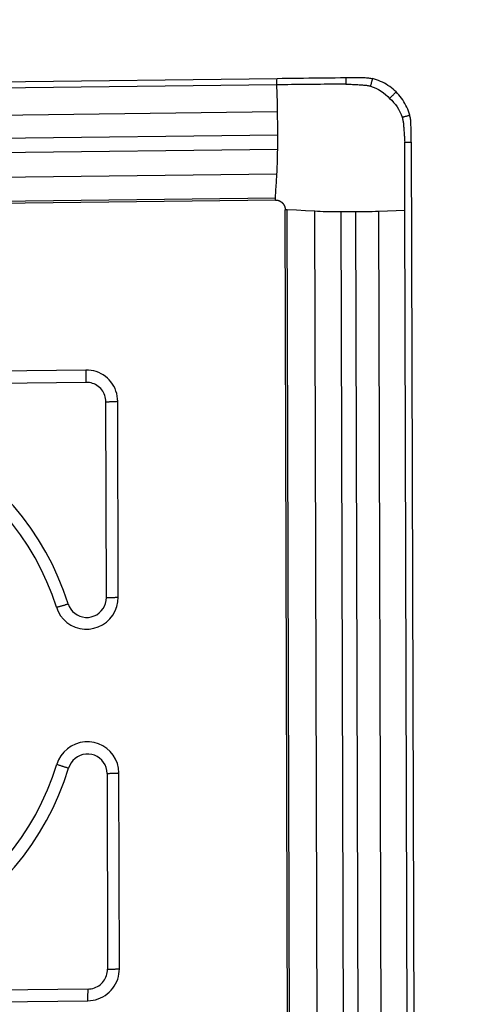
# Model space of a CAD drawing. Extents: x -88 to 162, y -163 to 160.
# Drawn here: x 122 to 129, y 123 to 138 of the extents above; entities that cross this region are included whole.
import ezdxf

# ---------------------------------------------------------------- set-up
doc = ezdxf.new("R2010")
doc.units = 0
doc.header["$MEASUREMENT"] = 0
doc.layers.get('0').update_dxf_attribs({"linetype": 'CONTINUOUS'})
doc.layers.add('1', color=4, linetype='CONTINUOUS')
doc.layers.add('2', color=7, linetype='CONTINUOUS')
doc.styles.add('SANDVIK_STYLE', font='simplex.shx', dxfattribs={"height": 3})
doc.styles.get("Standard").update_dxf_attribs({"font": 'simplex.shx'})
doc.dimstyles.new('SANDVIK_DIM', dxfattribs={"dimscale": 0, "dimtxt": 4.5, "dimasz": 4.57, "dimexe": 5, "dimexo": 0, "dimgap": 2.3, "dimtad": 1, "dimdsep": 46, "dimtxsty": 'SANDVIK_STYLE', "dimcen": 0.09, "dimclrd": 256, "dimclre": 256, "dimclrt": 256, "dimadec": 0, "dimazin": 0, "dimtfac": 1, "dimtofl": 0, "dimtmove": 2, "dimatfit": 3, "dimfxl": 1, "dimtolj": 1, "dimtzin": 0, "dimarcsym": 0})

# ---------------------------------------------------------------- blocks, each defined once
blk = doc.blocks.new('*D1')
blk.add_arc((128, 136.99997), 16, 270.1667, 0)
for points in [[(144, 136.99997), (144.260554, 133.80819), (143.425582, 133.849511)], [(128.046551, 121.000037), (131.195326, 121.583619), (131.239076, 120.748771)]]:
    blk.add_solid(points)
blk.add_text('90%%d', height=3, rotation=45.08335).set_placement((136.357363, 124.845691))
blk = doc.blocks.new('*D2')
for p, q in [((0.000001, 51.700001), (0.000001, 157.846762)), ((128, 138.99997), (128, 157.846762)), ((0.000001, 155.846762), (128, 155.846762))]:
    blk.add_line(p, q)
for points in [[(0.000001, 155.846762), (3.175001, 156.264759), (3.175001, 155.428766)], [(128, 155.846762), (124.825, 155.428766), (124.825, 156.264759)]]:
    blk.add_solid(points)
blk.add_text('128', height=3).set_placement((61.521053, 157.346762))

msp = doc.modelspace()

# ---------------------------------------------------------------- linework, layer by layer
at = {"layer": '1'}
for p, q in [((110.466551, 136.795429), (125.957762, 136.981397)), ((125.95729, 136.882854), (111.512311, 136.709446)), ((125.965994, 136.469028), (111.521015, 136.29562)), ((125.968902, 136.114639), (111.523923, 135.94123)), ((125.967855, 135.895756), (111.522876, 135.722348)), ((128.002876, 136.011611), (128.04787, 120.546646)), ((125.956661, 135.523466), (111.511682, 135.350058)), ((125.933518, 135.155754), (111.488539, 134.982346)), ((125.932815, 135.128172), (111.487835, 134.954764)), ((126.124636, 120.560282), (126.082679, 134.980788)), ((126.153992, 120.559686), (126.112036, 134.980192)), ((126.57569, 120.53544), (126.533734, 134.955946)), ((126.97567, 120.52538), (126.933714, 134.945886)), ((127.198637, 120.526018), (127.156681, 134.946524)), ((127.549491, 120.532502), (127.507535, 134.953008)), ((127.947489, 120.546359), (127.905533, 134.966865)), ((123.047537, 132.538125), (120.058921, 132.502247)), ((123.051985, 132.350138), (120.063368, 132.31426)), ((123.360395, 129.071817), (123.351714, 132.05537)), ((123.540104, 129.078696), (123.531424, 132.062249)), ((123.368186, 126.394039), (123.376866, 123.410486)), ((123.556576, 123.417365), (123.547895, 126.400918)), ((123.078873, 123.108543), (120.090256, 123.072666)), ((120.086876, 122.894028), (123.075492, 122.929905))]:
    msp.add_line(p, q, dxfattribs=at)
for points in [[(125.95729, 136.882854, 0), (125.957447, 136.915702, 0), (125.957604, 136.948549, 0), (125.957762, 136.981397, 0)], [(125.957762, 136.981397, 0), (126.038245, 136.982349, 0), (126.118735, 136.983278, 0), (126.19923, 136.984192, 0), (126.279727, 136.985097, 0), (126.360224, 136.986003, 0), (126.440716, 136.986926, 0), (126.521202, 136.987872, 0), (126.601678, 136.988847, 0), (126.682145, 136.989856, 0), (126.762604, 136.990893, 0), (126.84306, 136.991936, 0), (126.923521, 136.992965, 0), (127.003993, 136.993957, 0)], [(127.003993, 136.993957, 0), (127.016945, 136.994104, 0), (127.029896, 136.994235, 0), (127.042847, 136.994349, 0), (127.055799, 136.994446, 0), (127.06875, 136.994526, 0), (127.081702, 136.994589, 0), (127.094654, 136.994635, 0)], [(127.003993, 136.994022, 0), (127.004014, 136.986769, 0), (127.004035, 136.979659, 0), (127.004055, 136.972562, 0), (127.004076, 136.965474, 0), (127.004097, 136.95838, 0), (127.004117, 136.951281, 0), (127.004138, 136.944181, 0), (127.004158, 136.937083, 0), (127.004179, 136.929986, 0), (127.0042, 136.92289, 0), (127.00422, 136.915794, 0), (127.004241, 136.908698, 0), (127.004262, 136.901602, 0), (127.004282, 136.894505, 0)], [(127.094654, 136.994635, 0), (127.101627, 136.994649, 0), (127.1086, 136.994654, 0), (127.115574, 136.99465, 0), (127.122547, 136.994635, 0), (127.12952, 136.994611, 0), (127.136493, 136.994578, 0), (127.143466, 136.994535, 0)], [(127.143466, 136.994535, 0), (127.166242, 136.994352, 0), (127.189017, 136.994116, 0), (127.211791, 136.993828, 0), (127.234563, 136.993488, 0), (127.257334, 136.993097, 0), (127.280104, 136.992657, 0), (127.302871, 136.992167, 0)], [(127.302871, 136.992167, 0), (127.319038, 136.991541, 0), (127.335131, 136.990394, 0), (127.351147, 136.988726, 0), (127.367088, 136.986539, 0), (127.382953, 136.983833, 0), (127.398741, 136.980609, 0), (127.414454, 136.976867, 0)], [(127.383612, 136.861502, 0), (127.385813, 136.869734, 0), (127.388014, 136.877967, 0), (127.390215, 136.886199, 0), (127.392415, 136.89443, 0), (127.394616, 136.902662, 0), (127.396817, 136.910895, 0), (127.399018, 136.919129, 0), (127.40122, 136.927365, 0), (127.403421, 136.9356, 0), (127.405622, 136.94383, 0), (127.40782, 136.952052, 0), (127.410021, 136.960285, 0), (127.412226, 136.968533, 0), (127.414458, 136.976883, 0)], [(127.772322, 136.775235, 0), (127.749089, 136.797172, 0), (127.725039, 136.818098, 0), (127.700176, 136.838017, 0), (127.674493, 136.856937, 0), (127.648007, 136.874837, 0), (127.620806, 136.891659, 0), (127.592964, 136.90735, 0), (127.564485, 136.921909, 0), (127.535421, 136.935313, 0), (127.505839, 136.947528, 0), (127.47581, 136.958529, 0), (127.445348, 136.968309, 0), (127.414454, 136.976867, 0)], [(127.004282, 136.894494, 0), (126.949215, 136.893846, 0), (126.894139, 136.8932, 0), (126.839051, 136.892565, 0), (126.783956, 136.891943, 0), (126.728854, 136.891335, 0), (126.673744, 136.890741, 0), (126.618626, 136.890159, 0), (126.5635, 136.88959, 0), (126.508365, 136.889034, 0), (126.453226, 136.888488, 0), (126.398091, 136.887928, 0), (126.342964, 136.887351, 0), (126.287844, 136.886759, 0), (126.232732, 136.886149, 0), (126.177627, 136.885523, 0), (126.122531, 136.884881, 0), (126.067442, 136.884222, 0), (126.012361, 136.883546, 0), (125.95729, 136.882854, 0)], [(125.965994, 136.469028, 0), (125.963093, 136.60697, 0), (125.960191, 136.744912, 0), (125.95729, 136.882854, 0)], [(127.004282, 136.894505, 0), (127.021271, 136.893865, 0), (127.038252, 136.893197, 0), (127.05523, 136.892502, 0), (127.072205, 136.891782, 0), (127.089156, 136.891027, 0), (127.106062, 136.890226, 0), (127.12291, 136.889369, 0), (127.139738, 136.888462, 0), (127.156595, 136.887514, 0), (127.173515, 136.886532, 0), (127.190478, 136.885518, 0), (127.207443, 136.884475, 0), (127.224385, 136.883402, 0), (127.241323, 136.882301, 0), (127.258284, 136.88117, 0), (127.275254, 136.88001, 0), (127.292103, 136.878823, 0), (127.306854, 136.877603, 0), (127.319994, 136.876017, 0), (127.332935, 136.873986, 0), (127.345813, 136.871512, 0), (127.358571, 136.868602, 0), (127.371178, 136.865263, 0), (127.383612, 136.861502, 0)], [(127.383612, 136.861502, 0), (127.424893, 136.846952, 0), (127.465223, 136.829704, 0), (127.504335, 136.809859, 0), (127.541963, 136.787518, 0), (127.577856, 136.762803, 0), (127.611819, 136.735915, 0), (127.643672, 136.707074, 0), (127.673236, 136.676499, 0)], [(127.673236, 136.676499, 0), (127.680308, 136.683546, 0), (127.68738, 136.690593, 0), (127.694452, 136.69764, 0), (127.701523, 136.704686, 0), (127.708595, 136.711733, 0), (127.715667, 136.71878, 0), (127.72274, 136.725829, 0), (127.729816, 136.732879, 0), (127.73689, 136.739929, 0), (127.74396, 136.746974, 0), (127.751023, 136.754012, 0), (127.758096, 136.761059, 0), (127.765181, 136.76812, 0), (127.772327, 136.77524, 0)], [(127.673236, 136.676499, 0), (127.70436, 136.647437, 0), (127.733787, 136.616053, 0), (127.761292, 136.582523, 0), (127.786651, 136.547024, 0), (127.809657, 136.509749, 0), (127.830183, 136.470946, 0), (127.848122, 136.430884, 0), (127.863366, 136.389827, 0)], [(127.979629, 136.421048, 0), (127.970603, 136.451746, 0), (127.960366, 136.481971, 0), (127.948925, 136.511726, 0), (127.936276, 136.541021, 0), (127.922426, 136.569828, 0), (127.907418, 136.598052, 0), (127.891291, 136.625612, 0), (127.874049, 136.652504, 0), (127.855724, 136.678681, 0), (127.836358, 136.704082, 0), (127.815997, 136.728648, 0), (127.794652, 136.752366, 0), (127.772322, 136.775235, 0)], [(125.968902, 136.114639, 0), (125.969047, 136.164761, 0), (125.969004, 136.215203, 0), (125.968773, 136.265875, 0), (125.968356, 136.316684, 0), (125.967754, 136.36754, 0), (125.966966, 136.418352, 0), (125.965994, 136.469028, 0)], [(127.863366, 136.389827, 0), (127.871662, 136.392055, 0), (127.879959, 136.394283, 0), (127.888255, 136.39651, 0), (127.89655, 136.398738, 0), (127.904846, 136.400966, 0), (127.913142, 136.403194, 0), (127.921441, 136.405422, 0), (127.929741, 136.407651, 0), (127.93804, 136.409879, 0), (127.946334, 136.412107, 0), (127.95462, 136.414332, 0), (127.962917, 136.41656, 0), (127.971229, 136.418792, 0), (127.979641, 136.421051, 0)], [(127.863366, 136.389827, 0), (127.867369, 136.377445, 0), (127.87095, 136.364882, 0), (127.874102, 136.35216, 0), (127.876819, 136.33931, 0), (127.879091, 136.326389, 0), (127.880919, 136.313261, 0), (127.882388, 136.298531, 0), (127.883835, 136.281721, 0), (127.885256, 136.264791, 0), (127.886648, 136.247869, 0), (127.88801, 136.230971, 0), (127.889342, 136.214067, 0), (127.890647, 136.19714, 0), (127.891921, 136.180215, 0), (127.893164, 136.163331, 0), (127.894372, 136.14651, 0), (127.895538, 136.129718, 0), (127.896654, 136.112904, 0), (127.897716, 136.096032, 0), (127.898731, 136.079115, 0), (127.899711, 136.062174, 0), (127.900666, 136.045229, 0), (127.901594, 136.02828, 0), (127.902494, 136.011324, 0)], [(127.996622, 136.309902, 0), (127.99575, 136.32603, 0), (127.994359, 136.342075, 0), (127.99245, 136.358037, 0), (127.990022, 136.373915, 0), (127.987076, 136.389709, 0), (127.983612, 136.40542, 0), (127.979629, 136.421048, 0)], [(128.001375, 136.15083, 0), (128.000852, 136.173561, 0), (128.000277, 136.19629, 0), (127.999651, 136.219016, 0), (127.998972, 136.241741, 0), (127.998241, 136.264463, 0), (127.997458, 136.287184, 0), (127.996622, 136.309902, 0)], [(125.967855, 135.895756, 0), (125.968204, 135.968717, 0), (125.968553, 136.041678, 0), (125.968902, 136.114639, 0)], [(128.0022, 136.102112, 0), (128.002111, 136.109073, 0), (128.002013, 136.116033, 0), (128.001905, 136.122993, 0), (128.001787, 136.129953, 0), (128.001659, 136.136912, 0), (128.001522, 136.143871, 0), (128.001375, 136.15083, 0)], [(128.002876, 136.011611, 0), (128.00283, 136.024541, 0), (128.002767, 136.03747, 0), (128.002687, 136.050399, 0), (128.002591, 136.063328, 0), (128.002477, 136.076256, 0), (128.002347, 136.089185, 0), (128.0022, 136.102112, 0)], [(125.956661, 135.523466, 0), (125.958772, 135.559479, 0), (125.960679, 135.597144, 0), (125.962376, 135.636332, 0), (125.963856, 135.676909, 0), (125.965114, 135.718744, 0), (125.966145, 135.761696, 0), (125.966947, 135.805615, 0), (125.967518, 135.850351, 0), (125.967855, 135.895756, 0)], [(127.905533, 134.966865, 0), (127.905316, 135.041469, 0), (127.905099, 135.116073, 0), (127.904882, 135.190677, 0), (127.904665, 135.265281, 0), (127.904448, 135.339886, 0), (127.90423, 135.414491, 0), (127.904012, 135.489096, 0), (127.903794, 135.563701, 0), (127.903577, 135.638307, 0), (127.903359, 135.712911, 0), (127.903143, 135.787514, 0), (127.902929, 135.862116, 0), (127.902713, 135.936719, 0), (127.902484, 136.011324, 0)], [(127.902494, 136.011324, 0), (127.915042, 136.01136, 0), (127.927589, 136.011396, 0), (127.940137, 136.011432, 0), (127.952685, 136.011468, 0), (127.965233, 136.011503, 0), (127.97778, 136.011539, 0), (127.990328, 136.011575, 0), (128.002876, 136.011611, 0)], [(125.933518, 135.155754, 0), (125.941232, 135.278325, 0), (125.948947, 135.400895, 0), (125.956661, 135.523466, 0)], [(125.932815, 135.128172, 0), (125.932819, 135.132485, 0), (125.932857, 135.136724, 0), (125.932927, 135.140859, 0), (125.933029, 135.144859, 0), (125.933162, 135.148696, 0), (125.933325, 135.152337, 0), (125.933518, 135.155754, 0)], [(125.932815, 135.128172, 0), (125.93526, 135.128182, 0), (125.937704, 135.128151, 0), (125.940147, 135.12808, 0), (125.942589, 135.12797, 0), (125.945028, 135.127819, 0), (125.947463, 135.127629, 0), (125.949895, 135.127399, 0), (125.952323, 135.12713, 0), (125.954745, 135.126821, 0), (125.957162, 135.126472, 0), (125.959572, 135.126083, 0), (125.961975, 135.125656, 0), (125.964371, 135.125189, 0), (125.966758, 135.124682, 0), (125.969136, 135.124137, 0), (125.971505, 135.123553, 0), (125.973863, 135.12293, 0), (125.976211, 135.122269, 0), (125.978547, 135.121569, 0), (125.980871, 135.120832, 0), (125.983182, 135.120056, 0), (125.985479, 135.119243, 0), (125.987763, 135.118392, 0), (125.990032, 135.117503, 0), (125.992286, 135.116578, 0), (125.994524, 135.115615, 0), (125.996746, 135.114616, 0), (125.998951, 135.113581, 0), (126.001138, 135.11251, 0), (126.003307, 135.111403, 0), (126.005457, 135.11026, 0), (126.007588, 135.109083, 0), (126.009699, 135.10787, 0), (126.01179, 135.106624, 0), (126.013859, 135.105343, 0), (126.015907, 135.104028, 0), (126.017933, 135.102679, 0), (126.019936, 135.101298, 0), (126.021916, 135.099884, 0), (126.023872, 135.098437, 0), (126.025804, 135.096958, 0), (126.027711, 135.095448, 0), (126.029593, 135.093907, 0), (126.031449, 135.092335, 0), (126.033278, 135.090732, 0), (126.035082, 135.0891, 0), (126.036857, 135.087438, 0), (126.038605, 135.085748, 0), (126.040325, 135.084028, 0), (126.042016, 135.08228, 0), (126.043678, 135.080505, 0), (126.04531, 135.078703, 0), (126.046912, 135.076874, 0), (126.048484, 135.075018, 0), (126.050026, 135.073137, 0), (126.051536, 135.071231, 0), (126.053014, 135.0693, 0), (126.05446, 135.067345, 0), (126.055874, 135.065367, 0), (126.057255, 135.063365, 0), (126.058602, 135.06134, 0), (126.059916, 135.059294, 0), (126.061196, 135.057226, 0), (126.062442, 135.055137, 0), (126.063653, 135.053027, 0), (126.06483, 135.050898, 0), (126.065971, 135.04875, 0), (126.067077, 135.046583, 0), (126.068147, 135.044398, 0), (126.069181, 135.042195, 0), (126.070178, 135.039976, 0), (126.071139, 135.03774, 0), (126.072062, 135.035488, 0), (126.072949, 135.033221, 0), (126.073798, 135.03094, 0), (126.074609, 135.028645, 0), (126.075383, 135.026336, 0), (126.076118, 135.024015, 0), (126.076816, 135.021682, 0), (126.077475, 135.019337, 0), (126.078095, 135.016982, 0), (126.078677, 135.014616, 0), (126.07922, 135.012241, 0), (126.079724, 135.009857, 0), (126.080188, 135.007465, 0), (126.080613, 135.005065, 0), (126.080998, 135.002658, 0), (126.081344, 135.000245, 0), (126.08165, 134.997826, 0), (126.081917, 134.995402, 0), (126.082144, 134.992973, 0), (126.082331, 134.990541, 0), (126.082478, 134.988106, 0), (126.082585, 134.985668, 0), (126.082652, 134.983229, 0), (126.082679, 134.980788, 0)], [(126.112036, 134.980192, 0), (126.108166, 134.980391, 0), (126.104135, 134.980553, 0), (126.099974, 134.980678, 0), (126.095716, 134.980764, 0), (126.091393, 134.980812, 0), (126.087037, 134.98082, 0), (126.082679, 134.980788, 0)], [(126.533734, 134.955946, 0), (126.393168, 134.964028, 0), (126.252602, 134.97211, 0), (126.112036, 134.980192, 0)], [(126.933714, 134.945886, 0), (126.887199, 134.945895, 0), (126.840843, 134.946187, 0), (126.7948, 134.94676, 0), (126.749226, 134.947613, 0), (126.704279, 134.948744, 0), (126.660111, 134.950148, 0), (126.616867, 134.95182, 0), (126.574693, 134.953755, 0), (126.533734, 134.955946, 0)], [(127.156681, 134.946524, 0), (127.082359, 134.946312, 0), (127.008037, 134.946099, 0), (126.933714, 134.945886, 0)], [(127.507535, 134.953008, 0), (127.458589, 134.951423, 0), (127.409102, 134.950054, 0), (127.359162, 134.948904, 0), (127.308859, 134.947974, 0), (127.258285, 134.947267, 0), (127.207529, 134.946783, 0), (127.156681, 134.946524, 0)], [(127.905533, 134.966865, 0), (127.772867, 134.962246, 0), (127.640201, 134.957627, 0), (127.507535, 134.953008, 0)], [(123.051985, 132.350138, 0), (123.051944, 132.360177, 0), (123.051882, 132.370236, 0), (123.051798, 132.380308, 0), (123.051692, 132.390388, 0), (123.051563, 132.400469, 0), (123.051413, 132.410544, 0), (123.051241, 132.420608, 0), (123.051048, 132.430652, 0), (123.050833, 132.440673, 0), (123.050597, 132.450662, 0), (123.050339, 132.460613, 0), (123.05006, 132.470521, 0), (123.049761, 132.480379, 0), (123.049441, 132.49018, 0), (123.0491, 132.499919, 0), (123.048739, 132.509589, 0), (123.048358, 132.519184, 0), (123.047957, 132.528698, 0), (123.047537, 132.538125, 0)], [(123.531424, 132.062249, 0), (123.52966, 132.102005, 0), (123.524613, 132.14145, 0), (123.516316, 132.180314, 0), (123.504826, 132.218333, 0), (123.490223, 132.255245, 0), (123.472605, 132.2908, 0), (123.452092, 132.324753, 0), (123.428826, 132.356874, 0), (123.402965, 132.386943, 0), (123.374686, 132.414754, 0), (123.344181, 132.440118, 0), (123.31166, 132.462861, 0), (123.277344, 132.482828, 0), (123.241467, 132.499882, 0), (123.204276, 132.513907, 0), (123.166023, 132.524808, 0), (123.126971, 132.532509, 0), (123.087385, 132.536958, 0), (123.047537, 132.538125, 0)], [(123.351714, 132.05537, 0), (123.350622, 132.079996, 0), (123.347495, 132.104429, 0), (123.342356, 132.128502, 0), (123.335239, 132.152051, 0), (123.326194, 132.174916, 0), (123.315281, 132.196939, 0), (123.302575, 132.217971, 0), (123.288163, 132.237867, 0), (123.272144, 132.256492, 0), (123.254628, 132.273719, 0), (123.235732, 132.28943, 0), (123.215588, 132.303518, 0), (123.194332, 132.315885, 0), (123.172109, 132.326449, 0), (123.149072, 132.335137, 0), (123.125377, 132.341889, 0), (123.101188, 132.346659, 0), (123.076667, 132.349415, 0), (123.051985, 132.350138, 0)], [(123.351714, 132.05537, 0), (123.361746, 132.055504, 0), (123.37175, 132.055664, 0), (123.381718, 132.05585, 0), (123.391645, 132.056063, 0), (123.401525, 132.056301, 0), (123.411352, 132.056565, 0), (123.421118, 132.056855, 0), (123.430818, 132.05717, 0), (123.440445, 132.057511, 0), (123.449994, 132.057876, 0), (123.459459, 132.058266, 0), (123.468833, 132.058681, 0), (123.478111, 132.05912, 0), (123.487286, 132.059584, 0), (123.496353, 132.060071, 0), (123.505305, 132.060581, 0), (123.514139, 132.061114, 0), (123.522847, 132.061671, 0), (123.531424, 132.062249, 0)], [(122.77631, 128.976524, 0), (122.706516, 129.180104, 0), (122.626374, 129.379768, 0), (122.536092, 129.574995, 0), (122.435906, 129.765277, 0), (122.326078, 129.950118, 0), (122.206893, 130.129037, 0), (122.078662, 130.301566, 0), (121.941719, 130.467257, 0), (121.796421, 130.625677, 0), (121.643146, 130.776414, 0), (121.482295, 130.919074, 0), (121.314286, 131.053287, 0), (121.139557, 131.178702, 0), (120.958564, 131.294993, 0), (120.771777, 131.401856, 0), (120.579685, 131.499013, 0), (120.382787, 131.586211, 0), (120.181596, 131.663223, 0), (119.976637, 131.729847, 0)], [(122.597152, 128.924854, 0), (122.530385, 129.119604, 0), (122.453718, 129.310609, 0), (122.367352, 129.497369, 0), (122.271512, 129.679399, 0), (122.166446, 129.856223, 0), (122.05243, 130.027382, 0), (121.929761, 130.192429, 0), (121.798757, 130.350933, 0), (121.659761, 130.502483, 0), (121.513134, 130.646682, 0), (121.359259, 130.783156, 0), (121.198536, 130.911548, 0), (121.031385, 131.031523, 0), (120.858241, 131.142771, 0), (120.679556, 131.244999, 0), (120.495794, 131.337942, 0), (120.307436, 131.421359, 0), (120.114971, 131.49503, 0), (119.918901, 131.558765, 0)], [(122.597152, 128.924854, 0), (122.623759, 128.858215, 0), (122.660049, 128.796368, 0), (122.705213, 128.740694, 0), (122.758243, 128.692434, 0), (122.817954, 128.652666, 0), (122.883015, 128.622278, 0), (122.951973, 128.601948, 0), (123.023289, 128.592129, 0), (123.095372, 128.593042, 0), (123.166611, 128.604665, 0), (123.235418, 128.626738, 0), (123.300257, 128.65877, 0), (123.35968, 128.700046, 0), (123.412361, 128.749643, 0), (123.457124, 128.806456, 0), (123.49297, 128.869216, 0), (123.519099, 128.936522, 0), (123.534929, 129.006872, 0), (123.540104, 129.078696, 0)], [(122.77631, 128.976524, 0), (122.792791, 128.935246, 0), (122.81527, 128.896937, 0), (122.843246, 128.862451, 0), (122.876093, 128.832558, 0), (122.91308, 128.807925, 0), (122.95338, 128.789102, 0), (122.996094, 128.776509, 0), (123.040269, 128.770427, 0), (123.084918, 128.770992, 0), (123.129045, 128.778192, 0), (123.171666, 128.791865, 0), (123.211828, 128.811706, 0), (123.248636, 128.837273, 0), (123.281268, 128.867995, 0), (123.308995, 128.903186, 0), (123.331199, 128.942061, 0), (123.347384, 128.983751, 0), (123.357189, 129.027328, 0), (123.360395, 129.071817, 0)], [(123.360395, 129.071817, 0), (123.370427, 129.071951, 0), (123.38043, 129.072111, 0), (123.390399, 129.072297, 0), (123.400326, 129.072509, 0), (123.410206, 129.072748, 0), (123.420032, 129.073012, 0), (123.429798, 129.073302, 0), (123.439498, 129.073617, 0), (123.449126, 129.073957, 0), (123.458675, 129.074323, 0), (123.46814, 129.074713, 0), (123.477514, 129.075128, 0), (123.486791, 129.075567, 0), (123.495966, 129.076031, 0), (123.505033, 129.076518, 0), (123.513986, 129.077028, 0), (123.522819, 129.077561, 0), (123.531527, 129.078117, 0), (123.540104, 129.078696, 0)], [(122.597152, 128.924854, 0), (122.606108, 128.927136, 0), (122.615151, 128.929475, 0), (122.624273, 128.931871, 0), (122.63347, 128.934322, 0), (122.642736, 128.936826, 0), (122.652064, 128.939382, 0), (122.66145, 128.941988, 0), (122.670886, 128.944642, 0), (122.680367, 128.947342, 0), (122.689887, 128.950088, 0), (122.699439, 128.952877, 0), (122.709019, 128.955707, 0), (122.718619, 128.958577, 0), (122.728233, 128.961484, 0), (122.737856, 128.964428, 0), (122.747482, 128.967405, 0), (122.757103, 128.970415, 0), (122.766715, 128.973455, 0), (122.77631, 128.976524, 0)], [(123.547895, 126.400918, 0), (123.542302, 126.472613, 0), (123.526065, 126.542578, 0), (123.499545, 126.609252, 0), (123.463336, 126.671147, 0), (123.418246, 126.726881, 0), (123.36528, 126.77521, 0), (123.305621, 126.815056, 0), (123.240601, 126.845529, 0), (123.17167, 126.86595, 0), (123.100368, 126.875861, 0), (123.028285, 126.875043, 0), (122.957031, 126.863513, 0), (122.888196, 126.841529, 0), (122.823317, 126.809581, 0), (122.763841, 126.768382, 0), (122.711095, 126.718853, 0), (122.666259, 126.662098, 0), (122.630331, 126.599384, 0), (122.604114, 126.532111, 0)], [(123.368186, 126.394039, 0), (123.364721, 126.438448, 0), (123.354663, 126.481786, 0), (123.338237, 126.523086, 0), (123.315808, 126.561425, 0), (123.287878, 126.595948, 0), (123.25507, 126.625884, 0), (123.218116, 126.650565, 0), (123.177841, 126.669441, 0), (123.135144, 126.68209, 0), (123.090978, 126.688229, 0), (123.046328, 126.687722, 0), (123.002192, 126.68058, 0), (122.959554, 126.666963, 0), (122.919367, 126.647173, 0), (122.882526, 126.621654, 0), (122.849854, 126.590975, 0), (122.822081, 126.555819, 0), (122.799827, 126.516973, 0), (122.783588, 126.475303, 0)], [(119.941376, 123.834083, 0), (120.137061, 123.90252, 0), (120.329084, 123.980807, 0), (120.516944, 124.06874, 0), (120.700152, 124.166089, 0), (120.87823, 124.2726, 0), (121.050714, 124.387996, 0), (121.217155, 124.511977, 0), (121.37712, 124.644219, 0), (121.53019, 124.784377, 0), (121.675967, 124.932087, 0), (121.814072, 125.086963, 0), (121.944145, 125.248601, 0), (122.065845, 125.416582, 0), (122.178858, 125.590466, 0), (122.282886, 125.7698, 0), (122.377661, 125.954118, 0), (122.462934, 126.142939, 0), (122.538484, 126.335771, 0), (122.604114, 126.532111, 0)], [(120.000131, 123.654956, 0), (120.204688, 123.726496, 0), (120.405416, 123.808332, 0), (120.601793, 123.900251, 0), (120.793307, 124.002014, 0), (120.979458, 124.113354, 0), (121.159763, 124.233982, 0), (121.33375, 124.363583, 0), (121.500966, 124.50182, 0), (121.660976, 124.648333, 0), (121.813363, 124.802739, 0), (121.957729, 124.964637, 0), (122.093698, 125.133603, 0), (122.220916, 125.309199, 0), (122.339052, 125.490967, 0), (122.447797, 125.678432, 0), (122.546868, 125.871106, 0), (122.636008, 126.068487, 0), (122.714983, 126.270061, 0), (122.783588, 126.475303, 0)], [(122.604114, 126.532111, 0), (122.613085, 126.529093, 0), (122.622143, 126.526067, 0), (122.631282, 126.523036, 0), (122.640495, 126.52, 0), (122.649776, 126.516963, 0), (122.659121, 126.513925, 0), (122.668523, 126.510889, 0), (122.677975, 126.507857, 0), (122.687473, 126.504831, 0), (122.69701, 126.501813, 0), (122.706579, 126.498803, 0), (122.716176, 126.495806, 0), (122.725793, 126.492822, 0), (122.735424, 126.489853, 0), (122.745064, 126.486901, 0), (122.754707, 126.483968, 0), (122.764346, 126.481056, 0), (122.773975, 126.478167, 0), (122.783588, 126.475303, 0)], [(123.368186, 126.394039, 0), (123.378218, 126.394173, 0), (123.388221, 126.394333, 0), (123.39819, 126.394519, 0), (123.408117, 126.394732, 0), (123.417997, 126.39497, 0), (123.427823, 126.395234, 0), (123.437589, 126.395524, 0), (123.447289, 126.395839, 0), (123.456917, 126.39618, 0), (123.466466, 126.396545, 0), (123.47593, 126.396936, 0), (123.485304, 126.397351, 0), (123.494582, 126.39779, 0), (123.503757, 126.398253, 0), (123.512824, 126.39874, 0), (123.521777, 126.39925, 0), (123.53061, 126.399784, 0), (123.539318, 126.40034, 0), (123.547895, 126.400918, 0)], [(123.075492, 122.929905, 0), (123.11533, 122.932029, 0), (123.154887, 122.937428, 0), (123.193892, 122.946066, 0), (123.232079, 122.957884, 0), (123.269186, 122.972801, 0), (123.304961, 122.990716, 0), (123.339158, 123.011505, 0), (123.371545, 123.035027, 0), (123.4019, 123.061122, 0), (123.430016, 123.08961, 0), (123.4557, 123.120297, 0), (123.478778, 123.152975, 0), (123.499091, 123.187419, 0), (123.516501, 123.223394, 0), (123.530888, 123.260654, 0), (123.542156, 123.298946, 0), (123.550226, 123.338006, 0), (123.555044, 123.37757, 0), (123.556576, 123.417365, 0)], [(123.078873, 123.108543, 0), (123.10355, 123.109859, 0), (123.128052, 123.113203, 0), (123.152212, 123.118554, 0), (123.175866, 123.125874, 0), (123.198851, 123.135114, 0), (123.221011, 123.14621, 0), (123.242193, 123.159088, 0), (123.262254, 123.173658, 0), (123.281057, 123.189821, 0), (123.298472, 123.207468, 0), (123.314382, 123.226476, 0), (123.328677, 123.246717, 0), (123.341259, 123.268052, 0), (123.352043, 123.290336, 0), (123.360955, 123.313416, 0), (123.367934, 123.337135, 0), (123.372933, 123.36133, 0), (123.375917, 123.385836, 0), (123.376866, 123.410486, 0)], [(123.376866, 123.410486, 0), (123.386898, 123.41062, 0), (123.396902, 123.41078, 0), (123.40687, 123.410966, 0), (123.416798, 123.411179, 0), (123.426677, 123.411417, 0), (123.436504, 123.411681, 0), (123.44627, 123.411971, 0), (123.45597, 123.412286, 0), (123.465597, 123.412627, 0), (123.475146, 123.412992, 0), (123.484611, 123.413383, 0), (123.493985, 123.413798, 0), (123.503263, 123.414237, 0), (123.512438, 123.4147, 0), (123.521505, 123.415187, 0), (123.530458, 123.415697, 0), (123.539291, 123.416231, 0), (123.547999, 123.416787, 0), (123.556576, 123.417365, 0)], [(123.075492, 122.929905, 0), (123.07586, 122.938391, 0), (123.076208, 122.94701, 0), (123.076536, 122.955759, 0), (123.076843, 122.964632, 0), (123.077129, 122.973622, 0), (123.077394, 122.982724, 0), (123.077638, 122.991933, 0), (123.077861, 123.001242, 0), (123.078062, 123.010645, 0), (123.078242, 123.020137, 0), (123.0784, 123.029712, 0), (123.078536, 123.039363, 0), (123.07865, 123.049085, 0), (123.078742, 123.058871, 0), (123.078813, 123.068714, 0), (123.078861, 123.07861, 0), (123.078887, 123.088551, 0), (123.078891, 123.098531, 0), (123.078873, 123.108543, 0)]]:
    msp.add_polyline3d(points, dxfattribs=at)

# ---------------------------------------------------------------- dimensions: what is measured, and where the dimension line sits
at = {"layer": '2'}
dim = msp.add_linear_dim(base=(128, 155.846762), p1=(0.000001, 51.700001), p2=(128, 138.99997), text='128', dimstyle='SANDVIK_DIM', dxfattribs=at)
dim.commit()
dim.dimension.update_dxf_attribs({"geometry": '*D2', "text_midpoint": (61.521053, 157.346762)})
dim = msp.add_angular_dim_2l(base=(139.330155, 125.702732), line1=((-1.699999, 50.000001), (-1.699999, -49.999999)), line2=((144, 136.99997), (144, 136.99997)), text='90%%d', dimstyle='SANDVIK_DIM', dxfattribs=at)
dim.commit()
dim.dimension.update_dxf_attribs({"geometry": '*D1', "text_midpoint": (136.357363, 124.845691)})

doc.saveas('drawing.dxf')
